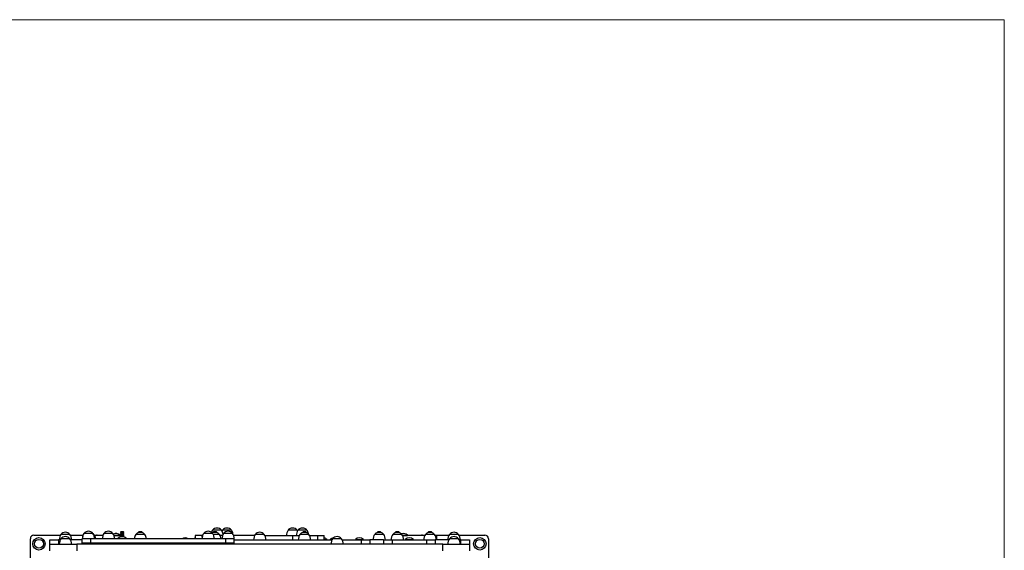
# Model space of a CAD drawing. Units: millimetres. Extents: x 0.32 to 5.02, y 0.28 to 9.34.
# Drawn here: x 2.16 to 5.02, y 7.8 to 9.34 of the extents above; entities that cross this region are included whole.
import ezdxf

# ---------------------------------------------------------------- set-up
doc = ezdxf.new("R2010")
doc.units = ezdxf.units.MM

msp = doc.modelspace()

# ---------------------------------------------------------------- linework, layer by layer
at = {"color": 7, "linetype": 'Continuous', "lineweight": 18}
for p in [(0.3177, 9.3442), (5.0227, 0.2845)]:
    msp.add_line(p, (5.0227, 9.3442), dxfattribs=at)
at = {"color": 7, "linetype": 'Continuous', "lineweight": 25}
for p, q in [((2.2007, 7.8452), (2.2782, 7.8452)), ((2.3057, 7.8477), (2.2797, 7.8477)), ((2.3072, 7.8452), (2.3438, 7.8452)), ((2.3727, 7.8507), (2.3467, 7.8507)), ((2.3669, 7.8552), (2.3667, 7.8552)), ((2.367, 7.8551), (2.3669, 7.8552)), ((2.3757, 7.8477), (2.3745, 7.8477)), ((2.3777, 7.8452), (2.3768, 7.846)), ((2.3772, 7.8452), (2.3777, 7.8452)), ((2.3777, 7.8446), (2.3777, 7.8452)), ((2.3777, 7.8452), (2.3827, 7.8452)), ((2.4307, 7.8507), (2.4047, 7.8507)), ((2.4336, 7.8452), (2.4508, 7.8452)), ((2.4508, 7.8452), (2.4517, 7.8452)), ((2.4517, 7.8446), (2.4517, 7.8452)), ((2.4536, 7.8552), (2.4527, 7.8544)), ((2.4527, 7.8544), (2.4527, 7.8544)), ((2.4527, 7.8544), (2.4536, 7.8538)), ((2.4627, 7.8544), (2.4527, 7.8544)), ((2.4627, 7.8544), (2.4527, 7.8544)), ((2.4536, 7.8538), (2.4527, 7.8532)), ((2.4527, 7.8532), (2.4527, 7.8529)), ((2.4627, 7.8532), (2.4527, 7.8532)), ((2.4527, 7.8529), (2.4536, 7.8523)), ((2.4627, 7.8529), (2.4527, 7.8529)), ((2.4536, 7.8523), (2.4527, 7.8518)), ((2.4527, 7.8518), (2.4527, 7.8515)), ((2.4627, 7.8518), (2.4527, 7.8518)), ((2.4527, 7.8515), (2.4536, 7.8509)), ((2.4627, 7.8515), (2.4527, 7.8515)), ((2.4536, 7.8509), (2.4527, 7.8503)), ((2.4527, 7.8503), (2.4527, 7.85)), ((2.4627, 7.8503), (2.4527, 7.8503)), ((2.4527, 7.85), (2.4536, 7.8494)), ((2.4627, 7.85), (2.4527, 7.85)), ((2.4536, 7.8494), (2.4527, 7.8489)), ((2.4527, 7.8489), (2.4527, 7.8486)), ((2.4627, 7.8489), (2.4527, 7.8489)), ((2.4527, 7.8486), (2.4536, 7.848)), ((2.4627, 7.8486), (2.4527, 7.8486)), ((2.4536, 7.848), (2.4527, 7.8474)), ((2.4527, 7.8474), (2.4527, 7.8471)), ((2.4627, 7.8474), (2.4527, 7.8474)), ((2.4527, 7.8471), (2.4536, 7.8466)), ((2.4627, 7.8471), (2.4527, 7.8471)), ((2.4536, 7.8466), (2.4527, 7.846)), ((2.4527, 7.846), (2.4527, 7.8457)), ((2.4627, 7.846), (2.4527, 7.846)), ((2.4527, 7.8457), (2.4536, 7.8451)), ((2.4627, 7.8457), (2.4527, 7.8457)), ((2.4536, 7.8451), (2.4527, 7.8445)), ((2.4619, 7.8552), (2.4536, 7.8552)), ((2.4619, 7.8538), (2.4536, 7.8538)), ((2.4619, 7.8523), (2.4536, 7.8523)), ((2.4619, 7.8509), (2.4536, 7.8509)), ((2.4619, 7.8494), (2.4536, 7.8494)), ((2.4619, 7.848), (2.4536, 7.848)), ((2.4619, 7.8466), (2.4536, 7.8466)), ((2.4619, 7.8451), (2.4536, 7.8451)), ((2.4627, 7.8544), (2.4619, 7.8552)), ((2.4619, 7.8538), (2.4627, 7.8544)), ((2.4627, 7.8532), (2.4619, 7.8538)), ((2.4619, 7.8523), (2.4627, 7.8529)), ((2.4627, 7.8518), (2.4619, 7.8523)), ((2.4619, 7.8509), (2.4627, 7.8515)), ((2.4627, 7.8503), (2.4619, 7.8509)), ((2.4619, 7.8494), (2.4627, 7.85)), ((2.4627, 7.8489), (2.4619, 7.8494)), ((2.4619, 7.848), (2.4627, 7.8486)), ((2.4627, 7.8474), (2.4619, 7.848)), ((2.4619, 7.8466), (2.4627, 7.8471)), ((2.4627, 7.846), (2.4619, 7.8466)), ((2.4619, 7.8451), (2.4627, 7.8457)), ((2.4627, 7.8445), (2.4619, 7.8451)), ((2.4627, 7.8544), (2.4627, 7.8544)), ((2.4627, 7.8529), (2.4627, 7.8532)), ((2.4627, 7.8515), (2.4627, 7.8518)), ((2.4627, 7.85), (2.4627, 7.8503)), ((2.4627, 7.8486), (2.4627, 7.8489)), ((2.4627, 7.8471), (2.4627, 7.8474)), ((2.4627, 7.8457), (2.4627, 7.846)), ((2.5234, 7.8477), (2.4974, 7.8477)), ((2.5062, 7.8552), (2.5054, 7.8544)), ((2.5054, 7.8544), (2.5054, 7.8544)), ((2.5054, 7.8544), (2.5062, 7.8538)), ((2.5154, 7.8544), (2.5054, 7.8544)), ((2.5154, 7.8544), (2.5054, 7.8544)), ((2.5062, 7.8538), (2.5054, 7.8532)), ((2.5054, 7.8532), (2.5054, 7.853)), ((2.5154, 7.8532), (2.5054, 7.8532)), ((2.5146, 7.8552), (2.5062, 7.8552)), ((2.5146, 7.8538), (2.5062, 7.8538)), ((2.5154, 7.8544), (2.5146, 7.8552)), ((2.5146, 7.8538), (2.5154, 7.8544)), ((2.5154, 7.8532), (2.5146, 7.8538)), ((2.5154, 7.8544), (2.5154, 7.8544)), ((2.5154, 7.853), (2.5154, 7.8532)), ((2.7207, 7.8507), (2.6947, 7.8507)), ((2.7319, 7.8602), (2.7205, 7.8602)), ((2.7335, 7.8602), (2.7205, 7.8602)), ((2.7407, 7.8477), (2.7225, 7.8477)), ((2.7236, 7.8552), (2.7227, 7.8544)), ((2.7227, 7.8544), (2.7227, 7.8544)), ((2.7227, 7.8544), (2.7236, 7.8538)), ((2.7327, 7.8544), (2.7227, 7.8544)), ((2.7327, 7.8544), (2.7227, 7.8544)), ((2.7236, 7.8538), (2.7227, 7.8532)), ((2.7227, 7.8532), (2.7227, 7.853)), ((2.7327, 7.8532), (2.7227, 7.8532)), ((2.7319, 7.8552), (2.7236, 7.8552)), ((2.7319, 7.8538), (2.7236, 7.8538)), ((2.7465, 7.8602), (2.7319, 7.8602)), ((2.7327, 7.8544), (2.7319, 7.8552)), ((2.7319, 7.8538), (2.7327, 7.8544)), ((2.7327, 7.8532), (2.7319, 7.8538)), ((2.7327, 7.8544), (2.7327, 7.8544)), ((2.7327, 7.853), (2.7327, 7.8532)), ((2.7465, 7.8602), (2.7335, 7.8602)), ((2.7753, 7.8602), (2.7493, 7.8602)), ((2.7787, 7.8507), (2.7527, 7.8507)), ((2.8707, 7.8477), (2.8447, 7.8477)), ((2.9661, 7.8602), (2.9401, 7.8602)), ((2.9803, 7.8602), (2.969, 7.8602)), ((2.982, 7.8602), (2.969, 7.8602)), ((3.0007, 7.8477), (2.9747, 7.8477)), ((2.995, 7.8602), (2.9803, 7.8602)), ((2.995, 7.8602), (2.982, 7.8602)), ((2.9836, 7.8552), (2.9827, 7.8544)), ((2.9827, 7.8544), (2.9827, 7.8544)), ((2.9827, 7.8544), (2.9836, 7.8538)), ((2.9927, 7.8544), (2.9827, 7.8544)), ((2.9927, 7.8544), (2.9827, 7.8544)), ((2.9836, 7.8538), (2.9827, 7.8532)), ((2.9827, 7.8532), (2.9827, 7.853)), ((2.9927, 7.8532), (2.9827, 7.8532)), ((2.9919, 7.8552), (2.9836, 7.8552)), ((2.9919, 7.8538), (2.9836, 7.8538)), ((2.9927, 7.8544), (2.9919, 7.8552)), ((2.9919, 7.8538), (2.9927, 7.8544)), ((2.9927, 7.8532), (2.9919, 7.8538)), ((2.9927, 7.8544), (2.9927, 7.8544)), ((2.9927, 7.853), (2.9927, 7.8532)), ((3.2181, 7.8477), (3.1921, 7.8477)), ((3.2009, 7.8552), (3.2001, 7.8544)), ((3.2001, 7.8544), (3.2001, 7.8544)), ((3.2001, 7.8544), (3.2009, 7.8538)), ((3.2101, 7.8544), (3.2001, 7.8544)), ((3.2101, 7.8544), (3.2001, 7.8544)), ((3.2009, 7.8538), (3.2001, 7.8532)), ((3.2001, 7.8532), (3.2001, 7.853)), ((3.2101, 7.8532), (3.2001, 7.8532)), ((3.2092, 7.8552), (3.2009, 7.8552)), ((3.2092, 7.8538), (3.2009, 7.8538)), ((3.2101, 7.8544), (3.2092, 7.8552)), ((3.2092, 7.8538), (3.2101, 7.8544)), ((3.2101, 7.8532), (3.2092, 7.8538)), ((3.2101, 7.8544), (3.2101, 7.8544)), ((3.2101, 7.853), (3.2101, 7.8532)), ((3.2707, 7.8477), (3.2447, 7.8477)), ((3.2536, 7.8552), (3.2527, 7.8544)), ((3.2527, 7.8544), (3.2527, 7.8544)), ((3.2527, 7.8544), (3.2536, 7.8538)), ((3.2627, 7.8544), (3.2527, 7.8544)), ((3.2627, 7.8544), (3.2527, 7.8544)), ((3.2536, 7.8538), (3.2527, 7.8532)), ((3.2527, 7.8532), (3.2527, 7.853)), ((3.2627, 7.8532), (3.2527, 7.8532)), ((3.2619, 7.8552), (3.2536, 7.8552)), ((3.2619, 7.8538), (3.2536, 7.8538)), ((3.2627, 7.8544), (3.2619, 7.8552)), ((3.2619, 7.8538), (3.2627, 7.8544)), ((3.2627, 7.8532), (3.2619, 7.8538)), ((3.2627, 7.8544), (3.2627, 7.8544)), ((3.2627, 7.853), (3.2627, 7.8532)), ((3.2722, 7.8452), (3.2877, 7.8452)), ((3.2877, 7.8446), (3.2877, 7.8452)), ((3.3307, 7.8452), (3.3378, 7.8452)), ((3.3387, 7.846), (3.3377, 7.8452)), ((3.3377, 7.8452), (3.3377, 7.8446)), ((3.3377, 7.8452), (3.3382, 7.8452)), ((3.3657, 7.8477), (3.3397, 7.8477)), ((3.3486, 7.8552), (3.3477, 7.8544)), ((3.3477, 7.8544), (3.3477, 7.8544)), ((3.3477, 7.8544), (3.3486, 7.8538)), ((3.3577, 7.8544), (3.3477, 7.8544)), ((3.3577, 7.8544), (3.3477, 7.8544)), ((3.3486, 7.8538), (3.3477, 7.8532)), ((3.3477, 7.8532), (3.3477, 7.853)), ((3.3577, 7.8532), (3.3477, 7.8532)), ((3.3569, 7.8552), (3.3486, 7.8552)), ((3.3569, 7.8538), (3.3486, 7.8538)), ((3.3577, 7.8544), (3.3569, 7.8552)), ((3.3569, 7.8538), (3.3577, 7.8544)), ((3.3577, 7.8532), (3.3569, 7.8538)), ((3.3577, 7.8544), (3.3577, 7.8544)), ((3.3577, 7.853), (3.3577, 7.8532)), ((3.3672, 7.8452), (3.4082, 7.8452)), ((3.4357, 7.8477), (3.4097, 7.8477)), ((3.4372, 7.8452), (3.5127, 7.8452)), ((2.1907, 7.6752), (2.1907, 7.8352)), ((2.2477, 7.8192), (2.2477, 7.8317)), ((2.2477, 7.8317), (2.2727, 7.8317)), ((2.2477, 7.8002), (2.2477, 7.8192)), ((2.2477, 7.8192), (2.3254, 7.8192)), ((2.2727, 7.8317), (2.2727, 7.8192)), ((2.2777, 7.8317), (2.2727, 7.8317)), ((2.3057, 7.8352), (2.2797, 7.8352)), ((2.3417, 7.8317), (2.3077, 7.8317)), ((2.3254, 7.8192), (2.3254, 7.8002)), ((2.3417, 7.8222), (2.3417, 7.8347)), ((2.3667, 7.8347), (2.3417, 7.8347)), ((2.3417, 7.8192), (2.3417, 7.8222)), ((2.3667, 7.8222), (2.3417, 7.8222)), ((2.3427, 7.8442), (2.3427, 7.8418)), ((2.3435, 7.8442), (2.3427, 7.8442)), ((2.3667, 7.8222), (2.3667, 7.8347)), ((2.7587, 7.8347), (2.3667, 7.8347)), ((2.3667, 7.8192), (2.3667, 7.8222)), ((2.7587, 7.8222), (2.3667, 7.8222)), ((2.3775, 7.8446), (2.3777, 7.8446)), ((2.3776, 7.8445), (2.3777, 7.8446)), ((2.4015, 7.8442), (2.3777, 7.8442)), ((2.4338, 7.8446), (2.4508, 7.8446)), ((2.4528, 7.8442), (2.434, 7.8442)), ((2.4447, 7.8352), (2.4444, 7.8347)), ((2.4707, 7.8352), (2.4447, 7.8352)), ((2.4508, 7.8446), (2.4517, 7.8446)), ((2.4513, 7.8442), (2.4517, 7.8446)), ((2.4527, 7.8445), (2.4527, 7.8442)), ((2.4627, 7.8445), (2.4527, 7.8445)), ((2.4527, 7.8442), (2.4536, 7.8437)), ((2.4627, 7.8442), (2.4527, 7.8442)), ((2.4536, 7.8437), (2.4527, 7.8431)), ((2.4527, 7.8431), (2.4527, 7.8428)), ((2.4627, 7.8431), (2.4527, 7.8431)), ((2.4527, 7.8428), (2.4536, 7.8422)), ((2.4627, 7.8428), (2.4527, 7.8428)), ((2.4536, 7.8422), (2.4527, 7.8416)), ((2.4527, 7.8416), (2.4527, 7.8414)), ((2.4627, 7.8416), (2.4527, 7.8416)), ((2.4527, 7.8414), (2.4536, 7.8408)), ((2.4627, 7.8414), (2.4527, 7.8414)), ((2.4536, 7.8408), (2.4534, 7.8407)), ((2.4619, 7.8437), (2.4536, 7.8437)), ((2.4619, 7.8422), (2.4536, 7.8422)), ((2.4619, 7.8408), (2.4536, 7.8408)), ((2.4619, 7.8437), (2.4627, 7.8442)), ((2.4627, 7.8431), (2.4619, 7.8437)), ((2.4619, 7.8422), (2.4627, 7.8428)), ((2.4627, 7.8416), (2.4619, 7.8422)), ((2.4619, 7.8408), (2.4627, 7.8414)), ((2.4621, 7.8407), (2.4619, 7.8408)), ((2.4627, 7.8442), (2.4627, 7.8445)), ((2.4627, 7.8431), (2.4627, 7.8442)), ((2.4627, 7.8442), (2.4627, 7.8442)), ((2.4627, 7.8428), (2.4627, 7.8431)), ((2.4627, 7.8416), (2.4627, 7.8428)), ((2.4627, 7.8414), (2.4627, 7.8416)), ((2.4627, 7.8405), (2.4627, 7.8414)), ((2.471, 7.8347), (2.4707, 7.8352)), ((2.6702, 7.8442), (2.6702, 7.8347)), ((2.6902, 7.8442), (2.6702, 7.8442)), ((2.6915, 7.8442), (2.6902, 7.8442)), ((2.7495, 7.8442), (2.7427, 7.8442)), ((2.7587, 7.8222), (2.7587, 7.8347)), ((2.7837, 7.8347), (2.7587, 7.8347)), ((2.7587, 7.8192), (2.7587, 7.8222)), ((2.7837, 7.8222), (2.7587, 7.8222)), ((2.8427, 7.8442), (2.782, 7.8442)), ((2.7837, 7.8222), (2.7837, 7.8347)), ((2.7837, 7.8317), (3.0677, 7.8317)), ((2.7837, 7.8192), (2.7837, 7.8222)), ((2.8427, 7.8442), (2.8427, 7.8442)), ((2.8727, 7.8442), (2.8727, 7.8442)), ((2.8727, 7.8442), (2.9527, 7.8442)), ((2.9527, 7.8442), (2.9527, 7.8317)), ((2.9527, 7.8442), (2.9727, 7.8442)), ((3.0027, 7.8442), (3.0252, 7.8442)), ((3.0252, 7.8442), (3.0252, 7.8317)), ((3.0252, 7.8442), (3.0452, 7.8442)), ((3.0452, 7.8317), (3.0452, 7.8442)), ((3.0452, 7.8327), (3.0526, 7.8327)), ((3.0452, 7.8321), (3.0526, 7.8321)), ((3.0526, 7.8327), (3.0535, 7.8327)), ((3.0526, 7.8321), (3.0535, 7.8321)), ((3.0531, 7.8317), (3.0535, 7.8321)), ((3.0535, 7.8321), (3.0535, 7.8327)), ((3.0621, 7.8327), (3.0621, 7.8321)), ((3.0621, 7.8327), (3.0682, 7.8327)), ((3.0621, 7.8321), (3.0625, 7.8317)), ((3.0621, 7.8321), (3.0679, 7.8321)), ((3.0957, 7.8352), (3.0697, 7.8352)), ((3.0977, 7.8317), (3.1527, 7.8317)), ((3.1357, 7.8327), (3.1357, 7.8321)), ((3.1357, 7.8327), (3.1588, 7.8327)), ((3.1357, 7.8321), (3.1361, 7.8317)), ((3.1357, 7.8321), (3.1588, 7.8321)), ((3.1527, 7.8317), (3.1527, 7.8192)), ((3.1527, 7.8317), (3.1777, 7.8317)), ((3.1588, 7.8327), (3.1597, 7.8327)), ((3.1588, 7.8321), (3.1597, 7.8321)), ((3.1593, 7.8317), (3.1597, 7.8321)), ((3.1597, 7.8321), (3.1597, 7.8327)), ((3.2177, 7.8317), (3.1777, 7.8317)), ((3.1777, 7.8317), (3.1777, 7.8192)), ((3.2177, 7.8317), (3.2177, 7.8192)), ((3.2177, 7.8317), (3.2427, 7.8317)), ((3.2427, 7.8317), (3.2427, 7.8192)), ((3.2427, 7.8317), (3.3427, 7.8317)), ((3.2725, 7.8446), (3.2877, 7.8446)), ((3.3377, 7.8442), (3.2727, 7.8442)), ((3.2807, 7.8327), (3.2807, 7.8321)), ((3.2807, 7.8327), (3.3038, 7.8327)), ((3.2807, 7.8321), (3.2811, 7.8317)), ((3.2807, 7.8321), (3.3038, 7.8321)), ((3.2873, 7.8442), (3.2877, 7.8446)), ((3.3038, 7.8327), (3.3047, 7.8327)), ((3.3038, 7.8321), (3.3047, 7.8321)), ((3.3043, 7.8317), (3.3047, 7.8321)), ((3.3047, 7.8321), (3.3047, 7.8327)), ((3.3377, 7.8446), (3.3379, 7.8445)), ((3.3377, 7.8446), (3.3379, 7.8446)), ((3.3427, 7.8317), (3.3427, 7.8192)), ((3.3427, 7.8317), (3.3677, 7.8317)), ((3.3727, 7.8442), (3.3677, 7.8442)), ((3.4077, 7.8317), (3.3677, 7.8317)), ((3.3677, 7.8317), (3.3677, 7.8192)), ((3.3727, 7.8317), (3.3727, 7.8442)), ((3.39, 7.8002), (3.39, 7.8192)), ((3.39, 7.8192), (3.4677, 7.8192)), ((3.4357, 7.8352), (3.4097, 7.8352)), ((3.4427, 7.8317), (3.4377, 7.8317)), ((3.4427, 7.8192), (3.4427, 7.8317)), ((3.4427, 7.8317), (3.4677, 7.8317)), ((3.4677, 7.8317), (3.4677, 7.8192)), ((3.4677, 7.8192), (3.4677, 7.8002)), ((3.5227, 7.8352), (3.5227, 7.6852))]:
    msp.add_line(p, q, dxfattribs=at)
at = {"color": 8, "linetype": 'Continuous', "lineweight": 25}
msp.add_line((2.6902, 7.8397), (2.6902, 7.8442), dxfattribs=at)
at = {"color": 7, "linetype": 'Continuous', "lineweight": 25, "flags": 128}
for points in [[(2.3757, 7.8477), (2.374, 7.8495), (2.373, 7.8503)], [(2.7227, 7.853), (2.7206, 7.8521), (2.7198, 7.8518)], [(2.7493, 7.8602), (2.7482, 7.8584), (2.7479, 7.8578)], [(2.9675, 7.8578), (2.9672, 7.8584), (2.9661, 7.8602)]]:
    msp.add_lwpolyline(points, dxfattribs=at)
at = {"color": 7, "linetype": 'Continuous', "lineweight": 25}
for centre, radius in [((2.2157, 7.8202), 0.018), ((2.2157, 7.8202), 0.013), ((3.4977, 7.8202), 0.018), ((3.4977, 7.8202), 0.013)]:
    msp.add_circle(centre, radius, dxfattribs=at)
for centre, radius, start, end in [((2.2007, 7.8352), 0.01, 90, 180), ((2.3047, 7.8311), 0.03, 146.4225, 178.8694), ((2.2927, 7.8366), 0.0171, 40.4497, 139.5503), ((2.2807, 7.8311), 0.03, 1.1306, 33.5775), ((2.3717, 7.8341), 0.03, 146.4225, 178.8694), ((2.3597, 7.8396), 0.0171, 40.4497, 139.5503), ((2.3477, 7.8341), 0.03, 1.1306, 33.5775), ((2.3507, 7.8311), 0.03, 6.8766, 33.5775), ((2.3827, 7.8352), 0.01, 64.1581, 90), ((2.4297, 7.8341), 0.03, 146.4225, 178.8694), ((2.4177, 7.8396), 0.0171, 40.4497, 139.5503), ((2.4057, 7.8341), 0.03, 1.1306, 33.5775), ((2.4397, 7.8327), 0.0173, 46.0913, 115.8558), ((2.5224, 7.8311), 0.03, 146.4225, 173.1234), ((2.5104, 7.8366), 0.0171, 107.0186, 139.5503), ((2.5104, 7.8366), 0.0171, 40.4497, 72.9814), ((2.4984, 7.8311), 0.03, 6.8766, 33.5775), ((2.7197, 7.8341), 0.03, 146.4225, 178.8694), ((2.7077, 7.8396), 0.0171, 40.4497, 139.5503), ((2.7455, 7.8436), 0.03, 146.4225, 160.171), ((2.7335, 7.8491), 0.0171, 40.4497, 139.5503), ((2.6957, 7.8341), 0.03, 1.1306, 33.5775), ((2.7277, 7.8366), 0.0171, 40.4497, 72.9814), ((2.7157, 7.8311), 0.03, 6.8766, 33.5775), ((2.7215, 7.8436), 0.03, 8.5633, 33.5775), ((2.7777, 7.8341), 0.03, 146.4225, 178.8694), ((2.7623, 7.8491), 0.0171, 40.4497, 139.5503), ((2.7657, 7.8396), 0.0171, 40.4497, 139.5503), ((2.7503, 7.8436), 0.03, 9.9266, 33.5775), ((2.7537, 7.8341), 0.03, 1.1306, 33.5775), ((2.8697, 7.8311), 0.03, 146.4225, 178.8694), ((2.8577, 7.8366), 0.0171, 40.4497, 139.5503), ((2.8457, 7.8311), 0.03, 1.1306, 33.5775), ((2.9651, 7.8436), 0.03, 146.4225, 178.8694), ((2.9531, 7.8491), 0.0171, 40.4497, 139.5503), ((2.9939, 7.8436), 0.03, 146.4225, 178.8694), ((2.982, 7.8491), 0.0171, 40.4497, 139.5503), ((2.9997, 7.8311), 0.03, 146.4225, 178.8694), ((2.9877, 7.8366), 0.0171, 107.0186, 139.5503), ((2.9877, 7.8366), 0.0171, 40.4497, 72.9814), ((2.97, 7.8436), 0.03, 10.4062, 33.5775), ((2.9757, 7.8311), 0.03, 1.1306, 33.5775), ((3.217, 7.8311), 0.03, 146.4225, 178.8694), ((3.2051, 7.8366), 0.0171, 107.0186, 139.5503), ((3.2051, 7.8366), 0.0171, 40.4497, 72.9814), ((3.1931, 7.8311), 0.03, 1.1306, 33.5775), ((3.2697, 7.8311), 0.03, 146.4225, 178.8694), ((3.2577, 7.8366), 0.0171, 107.0186, 139.5503), ((3.2577, 7.8366), 0.0171, 40.4497, 72.9814), ((3.2757, 7.8327), 0.0173, 46.0913, 110.6834), ((3.2457, 7.8311), 0.03, 1.1306, 33.5775), ((3.3307, 7.8352), 0.01, 90, 115.8419), ((3.3647, 7.8311), 0.03, 146.4225, 178.8694), ((3.3527, 7.8366), 0.0171, 107.0186, 139.5503), ((3.3527, 7.8366), 0.0171, 40.4497, 72.9814), ((3.3407, 7.8311), 0.03, 1.1306, 33.5775), ((3.4347, 7.8311), 0.03, 146.4225, 178.8694), ((3.4227, 7.8366), 0.0171, 40.4497, 139.5503), ((3.4107, 7.8311), 0.03, 1.1306, 33.5775), ((3.5127, 7.8352), 0.01, 0, 90), ((2.3047, 7.8186), 0.03, 146.4225, 178.8694), ((2.2927, 7.8241), 0.0171, 40.4497, 139.5503), ((2.2807, 7.8186), 0.03, 1.1306, 33.5775), ((2.4577, 7.8241), 0.0171, 104.7046, 139.5503), ((2.4577, 7.8241), 0.0171, 40.4497, 75.2954), ((2.6413, 7.8202), 0.0173, 56.9485, 123.0515), ((2.674, 7.8202), 0.0173, 102.4122, 123.0515), ((3.0415, 7.8202), 0.0173, 46.0913, 77.5878), ((3.0741, 7.8202), 0.0173, 97.2367, 133.9087), ((3.0947, 7.8186), 0.03, 146.4225, 178.8694), ((3.0827, 7.8241), 0.0171, 40.4497, 139.5503), ((3.0707, 7.8186), 0.03, 1.1306, 33.5775), ((3.1477, 7.8202), 0.0173, 46.0913, 133.9087), ((3.2927, 7.8202), 0.0173, 46.0913, 133.9087), ((3.4347, 7.8186), 0.03, 146.4225, 178.8694), ((3.4227, 7.8241), 0.0171, 40.4497, 139.5503), ((3.4107, 7.8186), 0.03, 1.1306, 33.5775)]:
    msp.add_arc(centre, radius, start, end, dxfattribs=at)
msp.add_open_spline([(3.39, 7.8192), (3.3715, 7.8192), (3.3345, 7.8192), (3.2789, 7.8192), (3.2232, 7.8192), (3.1675, 7.8192), (3.1119, 7.8192), (3.0573, 7.8192), (3.0037, 7.8192), (2.9513, 7.8192), (2.8988, 7.8192), (2.8463, 7.8192), (2.7938, 7.8192), (2.7414, 7.8192), (2.6889, 7.8192), (2.6364, 7.8192), (2.5839, 7.8192), (2.5318, 7.8192), (2.4799, 7.8192), (2.4284, 7.8192), (2.3768, 7.8192), (2.3426, 7.8192), (2.3254, 7.8192)], degree=3, knots=[0, 0, 0, 0, 0.053024, 0.105799, 0.158353, 0.210715, 0.262913, 0.314977, 0.363968, 0.412891, 0.461769, 0.510627, 0.559492, 0.608386, 0.657335, 0.706365, 0.755498, 0.804761, 0.853292, 0.901995, 0.95089, 1, 1, 1, 1], dxfattribs=at)

doc.saveas('drawing.dxf')
